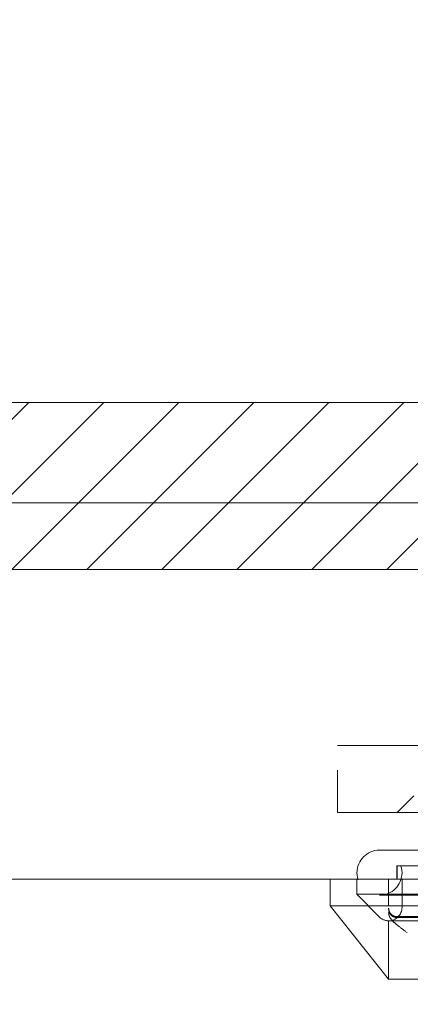
# Model space of a CAD drawing. Units: inches. Extents: x 22 to 332, y 12 to 194.
# Drawn here: x 128 to 129, y 181 to 183 of the extents above; entities that cross this region are included whole.
import ezdxf

# ---------------------------------------------------------------- set-up
doc = ezdxf.new("R2010")
doc.units = ezdxf.units.IN
doc.header["$LTSCALE"] = 20
doc.header["$MEASUREMENT"] = 0
doc.linetypes.add('DASHED', pattern=[0.2067, 0.1654, -0.0413])
for name, color, linetype, lineweight in [('Hatch (ANSI)', 7, 'Continuous', 5), ('Hidden (ANSI)', 7, 'DASHED', 5), ('Sketch Geometry (ANSI)', 7, 'Continuous', 5), ('Visible (ANSI)', 7, 'Continuous', 5)]:
    doc.layers.add(name, color=color, linetype=linetype, lineweight=lineweight)

msp = doc.modelspace()

# ---------------------------------------------------------------- hatches: boundary and pattern name
at = {"layer": 'Hatch (ANSI)'}
h = msp.add_hatch(dxfattribs=at)
h.set_pattern_fill('ANSI31', color=5, style=0)
h.paths.add_polyline_path([(133.0992, 193.6151), (133.0992, 182.246), (101.8866, 182.246), (101.8866, 193.6151)], flags=0)
h.paths.add_polyline_path([(133.4929, 194.0088), (133.4929, 181.8523), (101.4929, 181.8523), (101.4929, 194.0088)])

# ---------------------------------------------------------------- linework, layer by layer
at = {"layer": 'Hidden (ANSI)', "ltscale": 0.058347}
for p, q in [((128.8796, 181.4368), (129.1617, 181.4368)), ((128.8796, 181.2793), (129.1617, 181.2793))]:
    msp.add_line(p, q, dxfattribs=at)
at = {"layer": 'Hidden (ANSI)', "ltscale": 0.014898}
msp.add_line((128.8796, 181.2793), (128.8796, 181.4368), dxfattribs=at)
at = {"layer": 'Hidden (ANSI)', "ltscale": 0.005202}
msp.add_line((129.0596, 181.3187), (129.0202, 181.2793), dxfattribs=at)
at = {"layer": 'Hidden (ANSI)', "ltscale": 0.153617}
for p, q in [((130.0064, 181.1904), (128.9789, 181.1904)), ((128.9789, 181.0841), (130.0064, 181.0841))]:
    msp.add_line(p, q, dxfattribs=at)
at = {"layer": 'Hidden (ANSI)', "ltscale": 0.031233}
msp.add_line((129.0199, 181.1538), (129.2485, 181.1538), dxfattribs=at)
at = {"layer": 'Hidden (ANSI)', "ltscale": 0.0029}
for p, q in [((129.0199, 181.1538), (129.0199, 181.1223)), ((129.0206, 181.1538), (129.0206, 181.1223))]:
    msp.add_line(p, q, dxfattribs=at)
at = {"layer": 'Hidden (ANSI)', "ltscale": 0.003274}
msp.add_line((128.9257, 181.0869), (128.9257, 181.1223), dxfattribs=at)
at = {"layer": 'Hidden (ANSI)', "ltscale": 0.005899}
msp.add_line((129.0005, 181.0593), (129.0005, 181.1223), dxfattribs=at)
at = {"layer": 'Hidden (ANSI)', "ltscale": 0.006274}
msp.add_line((129.032, 181.0554), (129.032, 181.1223), dxfattribs=at)
at = {"layer": 'Hidden (ANSI)', "ltscale": 0.169519}
msp.add_line((130.0596, 181.0869), (128.9257, 181.0869), dxfattribs=at)
at = {"layer": 'Hidden (ANSI)', "ltscale": 0.007024}
msp.add_line((128.978, 181.0334), (128.9257, 181.0869), dxfattribs=at)
at = {"layer": 'Hidden (ANSI)', "ltscale": 0.041592}
msp.add_line((129.0005, 180.8861), (129.0005, 181.0593), dxfattribs=at)
at = {"layer": 'Hidden (ANSI)', "ltscale": 0.147139}
msp.add_line((129.0005, 181.0239), (129.9848, 181.0239), dxfattribs=at)
at = {"layer": 'Hidden (ANSI)', "ltscale": 0.097296}
msp.add_line((129.9651, 181.0337), (129.0202, 181.0337), dxfattribs=at)
at = {"layer": 'Hidden (ANSI)', "ltscale": 0.006019}
msp.add_line((129.0845, 181.0318), (129.0202, 181.0318), dxfattribs=at)
at = {"layer": 'Hidden (ANSI)', "ltscale": 0.015802}
for start, end in [(90, 270), (270, 90)]:
    msp.add_arc((128.9789, 181.1372), 0.0531, start, end, dxfattribs=at)
at = {"layer": 'Hidden (ANSI)', "ltscale": 0.004612}
msp.add_arc((129.0005, 181.0554), 0.0315, 270, 0, dxfattribs=at)
at = {"layer": 'Hidden (ANSI)', "ltscale": 0.002845}
msp.add_arc((129.0202, 181.0515), 0.0197, 180, 270, dxfattribs=at)
at = {"layer": 'Hidden (ANSI)', "ltscale": 0.002291}
msp.add_arc((129.0005, 181.0554), 0.0315, 224.3327, 270, dxfattribs=at)
at = {"layer": 'Hidden (ANSI)'}
for centre, major_axis, ratio, start_param, end_param in [((129.0202, 181.0433), (-0.0197, 0), 0.976097, 6.283181, 6.284162), ((129.0058, 180.6454), (-0.0144, -0.3883), 0.043818, 3.143219, 3.14322), ((129.0554, 181.0123), (-0.0115, -0.016), 0.337875, 6.283181, 6.283211)]:
    msp.add_ellipse(centre, major_axis=major_axis, ratio=ratio, start_param=start_param, end_param=end_param, dxfattribs=at)
at = {"layer": 'Hidden (ANSI)', "ltscale": 0.004016}
msp.add_open_spline([(129.0005, 181.0532), (129.0005, 181.0533), (129.0005, 181.0533), (129.0005, 181.0534), (129.0005, 181.0534), (129.0005, 181.0534), (129.0005, 181.0534), (129.0005, 181.0534), (129.0005, 181.0534), (129.0005, 181.0534), (129.0005, 181.0534), (129.0005, 181.0534), (129.0005, 181.0534), (129.0005, 181.0534), (129.0005, 181.0534), (129.0005, 181.0534), (129.0005, 181.0533), (129.0005, 181.0533), (129.0005, 181.0533), (129.0005, 181.0533), (129.0005, 181.0533), (129.0005, 181.0531), (129.0005, 181.053), (129.0006, 181.0505), (129.0011, 181.0482), (129.0028, 181.0438), (129.0041, 181.0418), (129.0073, 181.0384), (129.0092, 181.0369), (129.0133, 181.0348), (129.0156, 181.0341), (129.0187, 181.0338), (129.0195, 181.0337), (129.0202, 181.0337)], degree=3, knots=[0.1408931, 0.1408931, 0.1408931, 0.1408931, 0.1528048, 0.1528048, 0.1650753, 0.1650753, 0.1693404, 0.1693404, 0.1696767, 0.1696767, 0.1718584, 0.1718584, 0.1721321, 0.1721321, 0.1722005, 0.1722005, 0.1722693, 0.1722693, 0.172338, 0.172338, 0.1724764, 0.1724764, 0.173584, 0.173584, 0.1913177, 0.1913177, 0.2090498, 0.2090498, 0.2267819, 0.2267819, 0.244514, 0.244514, 0.2502809, 0.2502809, 0.2502809, 0.2502809], dxfattribs=at)
at = {"layer": 'Hidden (ANSI)', "ltscale": 0.002857}
msp.add_open_spline([(129.0203, 181.0316), (129.0182, 181.0316), (129.0161, 181.0319), (129.0121, 181.0332), (129.0102, 181.0342), (129.0068, 181.0367), (129.0053, 181.0382), (129.0029, 181.0417), (129.002, 181.0436), (129.0011, 181.0465), (129.0009, 181.0474), (129.0006, 181.0493), (129.0005, 181.0503), (129.0005, 181.0513)], degree=3, knots=[0, 0, 0, 0, 0.01614786, 0.01614786, 0.03207194, 0.03207194, 0.04800403, 0.04800403, 0.06393584, 0.06393584, 0.07118292, 0.07118292, 0.07858811, 0.07858811, 0.07858811, 0.07858811], dxfattribs=at)
at = {"layer": 'Hidden (ANSI)', "ltscale": 0.008143}
msp.add_open_spline([(129.044, 180.9963), (129.0367, 181.0015), (129.0299, 181.0066), (129.0186, 181.0154), (129.0139, 181.0192), (129.0079, 181.0255), (129.0058, 181.0278), (129.0031, 181.0325), (129.0022, 181.0343), (129.0009, 181.0385), (129.0005, 181.0409), (129.0005, 181.0433)], degree=3, knots=[0, 0, 0, 0, 0.0718086, 0.0718086, 0.1396633, 0.1396633, 0.1774831, 0.1774831, 0.1977294, 0.1977294, 0.2191721, 0.2191721, 0.2191721, 0.2191721], dxfattribs=at)
at = {"layer": 'Hidden (ANSI)', "ltscale": 0.007183}
msp.add_open_spline([(129.0844, 181.0318), (129.0641, 181.0318), (129.0422, 181.0317), (129.0203, 181.0316)], degree=3, dxfattribs=at)
at = {"layer": 'Hidden (ANSI)'}
msp.add_open_spline([(129.0203, 181.0316), (129.0203, 181.0316), (129.0203, 181.0316), (129.0203, 181.0316)], degree=3, dxfattribs=at)
at = {"layer": 'Hidden (ANSI)', "ltscale": 0.019404}
msp.add_open_spline([(129.136, 180.827), (129.136, 180.8456), (129.1331, 180.8644), (129.1222, 180.8999), (129.1141, 180.917), (129.0932, 180.9501), (129.0796, 180.966), (129.058, 180.9856), (129.0511, 180.9912), (129.044, 180.9963)], degree=3, knots=[0, 0, 0, 0, 0.1416228, 0.1416228, 0.2845794, 0.2845794, 0.4466844, 0.4466844, 0.5185612, 0.5185612, 0.5185612, 0.5185612], dxfattribs=at)
at = {"layer": 'Sketch Geometry (ANSI)', "color": 5}
for p, q in [((133.0992, 182.246), (101.8866, 182.246)), ((133.4929, 181.8523), (101.4929, 181.8523))]:
    msp.add_line(p, q, dxfattribs=at)
at = {"layer": 'Visible (ANSI)'}
for p, q in [((130.7684, 182.0088), (101.6138, 182.0088)), ((101.5789, 181.8523), (131.2213, 181.8523)), ((131.2011, 181.1223), (101.5991, 181.1223)), ((128.8627, 181.0593), (128.8627, 181.1223)), ((130.1226, 181.0593), (128.8627, 181.0593)), ((129.0005, 180.8861), (128.8627, 181.0593)), ((129.0005, 180.8861), (129.9848, 180.8861))]:
    msp.add_line(p, q, dxfattribs=at)

doc.saveas('drawing.dxf')
